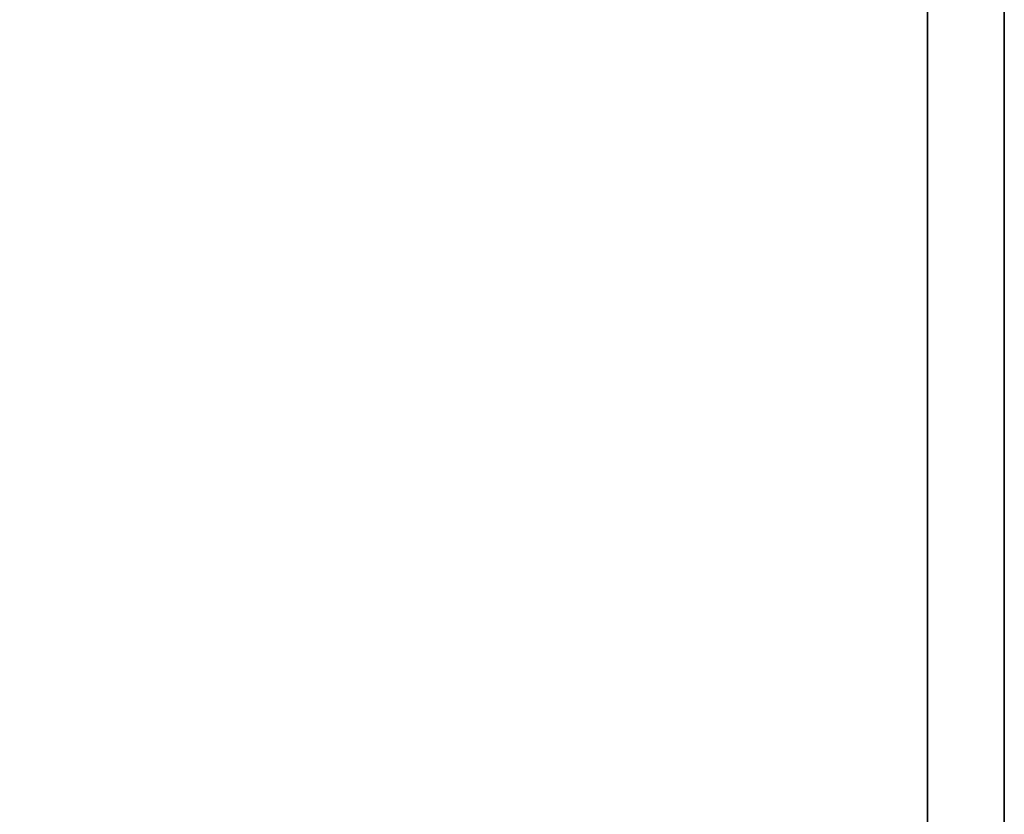
# Model space of a CAD drawing. Units: inches. Extents: x 0 to 156, y 0 to 154.
# Drawn here: x 29 to 39, y 127 to 135 of the extents above; entities that cross this region are included whole.
import ezdxf

# ---------------------------------------------------------------- set-up
doc = ezdxf.new("R2010")
doc.units = ezdxf.units.IN
doc.header["$MEASUREMENT"] = 0
for name, color, linetype in [('STORAGE-BASE', 4, 'Continuous'), ('STORAGE-CASE', 4, 'Continuous'), ('STORAGE-TOP', 4, 'Continuous')]:
    doc.layers.add(name, color=color, linetype=linetype)
doc.layers.add('WKSURF-TOP', color=6, linetype='Continuous', lineweight=9)

# ---------------------------------------------------------------- blocks, each defined once
blk = doc.blocks.new('4CH250_2460CH_0T')
at = {"layer": 'STORAGE-BASE'}
blk.add_3dface([(59.24, -21, 0.185), (59.24, -0.76, 0.185), (0.76, -0.76, 0.185), (0.76, -21, 0.185)], dxfattribs=at)
blk = doc.blocks.new('4CH230_362424TCLNLKH_0T')
at = {"layer": 'STORAGE-CASE'}
for points in [[(23.24, -22.836, 4), (0.76, -22.836, 4), (0.76, 0, 4), (23.24, 0, 4)], [(0.76, -22.836, 4.76), (23.24, -22.836, 4.76), (23.24, 0, 4.76), (0.76, 0, 4.76)], [(24, -22.875, 35), (24, 0, 35), (23.24, 0, 35), (23.24, -22.875, 35)], [(24, -22.875, 4), (23.24, -22.875, 4), (23.24, 0, 4), (24, 0, 4)], [(23.24, -22.836, 4), (23.24, 0, 4), (23.24, 0, 4.76), (23.24, -22.836, 4.76)], [(24, -22.875, 35), (24, -22.875, 4), (24, 0, 4), (24, 0, 35)], [(23.24, -22.875, 35), (23.24, 0, 35), (23.24, 0, 4), (23.24, -22.875, 4)]]:
    blk.add_3dface(points, dxfattribs=at)
at = {"layer": 'STORAGE-TOP'}
for points in [[(23.24, -22.836, 35), (23.24, 0, 35), (0.76, 0, 35), (0.76, -22.836, 35)], [(23.24, -22.836, 34.24), (0.76, -22.836, 34.24), (0.76, 0, 34.24), (23.24, 0, 34.24)], [(23.24, -22.836, 34.24), (23.24, 0, 34.24), (23.24, 0, 35), (23.24, -22.836, 35)]]:
    blk.add_3dface(points, dxfattribs=at)
blk = doc.blocks.new('4CH230_363624DDBNLNH_0T')
at = {"layer": 'STORAGE-CASE'}
for points in [[(0.76, -22.875, 35), (0.76, 0, 35), (0, 0, 35), (0, -22.875, 35)], [(0, -22.875, 4), (0, 0, 4), (0.76, 0, 4), (0.76, -22.875, 4)], [(0, -22.875, 35), (0, 0, 35), (0, 0, 4), (0, -22.875, 4)]]:
    blk.add_3dface(points, dxfattribs=at)
blk = doc.blocks.new('4CH620_2460_0T')
at = {"layer": 'WKSURF-TOP'}
for points in [[(0.0625, -24.1875, 33), (0.0625, -0.0625, 33), (59.9375, -0.0625, 33), (59.9375, -24.1875, 33)], [(0.0625, -0.0625, 34), (0.0625, -24.1875, 34), (59.9375, -24.1875, 34), (59.9375, -0.0625, 34)]]:
    blk.add_3dface(points, dxfattribs=at)

msp = doc.modelspace()

# ---------------------------------------------------------------- block references
for name, p in [('4CH250_2460CH_0T', (15, 144.0937)), ('4CH230_362424TCLNLKH_0T', (15, 144.0937, 0)), ('4CH620_2460_0T', (15, 144.0937, 2)), ('4CH230_363624DDBNLNH_0T', (39, 144.0937, 0))]:
    msp.add_blockref(name, p)

doc.saveas('drawing.dxf')
